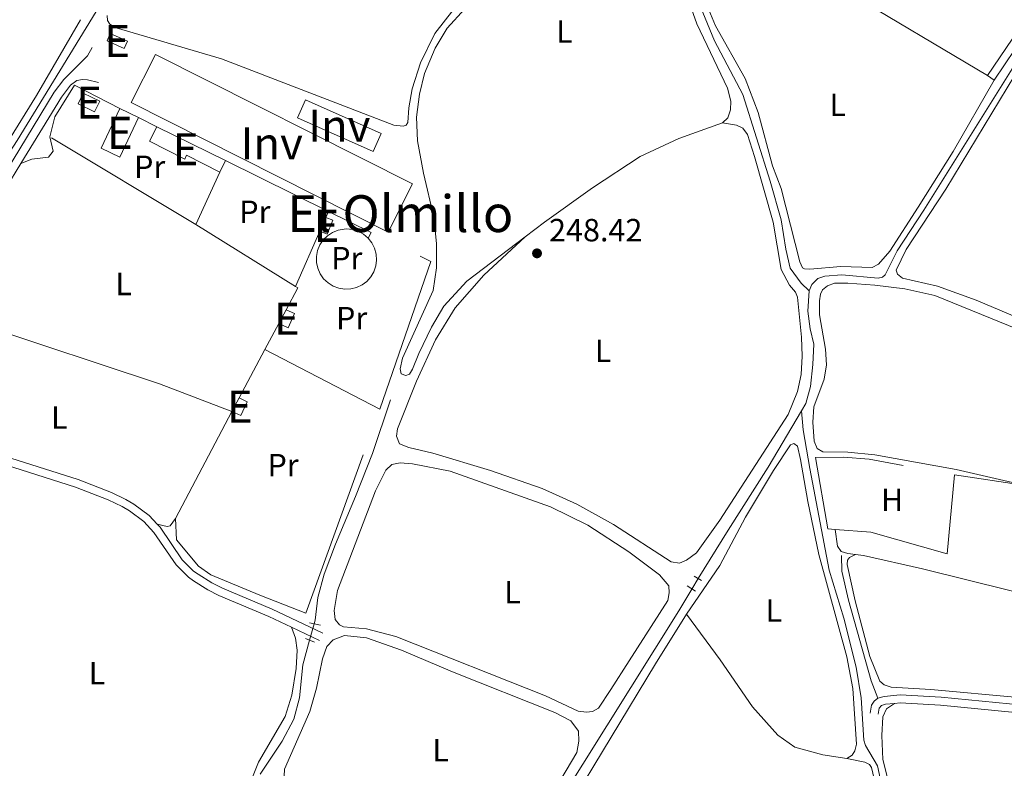
# Model space of a CAD drawing. Units: metres. Extents: x 629488 to 636483, y 4641714 to 4646469.
# Drawn here: x 630225 to 630532, y 4643637 to 4643871 of the extents above; entities that cross this region are included whole.
import ezdxf
from ezdxf.enums import TextEntityAlignment as Align

# ---------------------------------------------------------------- set-up
doc = ezdxf.new("R2010")
doc.units = ezdxf.units.M
doc.header["$MEASUREMENT"] = 0
for name, pattern in [('DGN Style 2', [87.52960000000002, 52.51776000000001, -35.01184000000001]), ('DGN Style 3', [122.54144000000002, 87.52960000000002, -35.01184000000001]), ('DGN Style 5', [61.27072000000001, 26.25888, -35.01184000000001])]:
    doc.linetypes.add(name, pattern=pattern)
for name, color, linetype, lineweight in [('Nivel 13', 7, 'Continuous', 0), ('Nivel 15', 7, 'Continuous', 0), ('Nivel 20', 7, 'Continuous', 0), ('Nivel 21', 7, 'Continuous', 0), ('Nivel 22', 7, 'Continuous', 0), ('Nivel 36', 7, 'Continuous', 0), ('Nivel 37', 7, 'Continuous', 0), ('Nivel 41', 7, 'Continuous', 0), ('Nivel 45', 7, 'Continuous', 0), ('Nivel 48', 7, 'Continuous', 0), ('Nivel 52', 7, 'Continuous', 0), ('Nivel 61', 7, 'Continuous', 0), ('Nivel 7', 7, 'Continuous', 0)]:
    doc.layers.add(name, color=color, linetype=linetype, lineweight=lineweight)
doc.styles.add('Style-Arial', font='txt')
doc.styles.add('Style-Arial Narrow', font='txt')
doc.styles.add('Style-Times New Roman', font='txt')

# ---------------------------------------------------------------- blocks, each defined once
blk = doc.blocks.new('5PATER')
at = {"layer": 'Nivel 7', "linetype": 'Continuous', "lineweight": 0}
h = blk.add_hatch(color=51, dxfattribs=at)
edge = h.paths.add_edge_path()
edge.add_ellipse((-0.02562835812568665, 0.05483373999595642), major_axis=(-10.95721237942168, -11.10700355961717), ratio=0.9994222409660316, start_angle=0, end_angle=360)

msp = doc.modelspace()

# ---------------------------------------------------------------- linework, layer by layer
at = {"layer": 'Nivel 13', "color": 4, "linetype": 'Continuous', "lineweight": 0, "extrusion": (0.2122827783348832, -0.1240789556977641, 0.9692989398402205), "elevation": -442113.5218922195, "flags": 128}
msp.add_lwpolyline([(4327224.326478563, 1743855.870046329), (4327242.111290459, 1743855.493802723), (4327265.349169921, 1743854.568626354), (4327285.815801639, 1743854.446618231)], dxfattribs=at)
at = {"layer": 'Nivel 13', "color": 4, "linetype": 'Continuous', "lineweight": 0}
for points in [[(630173.3500000015, 4643752.699999999, 248.72), (630178.7300000004, 4643760.890000001, 248.7), (630190.370000001, 4643780.609999999, 248.55), (630205.9800000004, 4643805.969999999, 248.48), (630223.7800000012, 4643833.300000001, 248.4), (630256.7300000004, 4643887.170000002, 248.14), (630280.0799999982, 4643924.710000001, 248.03)], [(630471.120000001, 4643786.41, 247.84), (630468.620000001, 4643788.780000001, 247.84), (630465.2199999988, 4643793.420000002, 247.84), (630463.8599999994, 4643799.440000001, 247.8), (630462.370000001, 4643808.550000001, 247.76), (630458.9499999993, 4643820.59, 247.76), (630450.4400000013, 4643847.68, 247.76), (630441.5700000003, 4643864.390000001, 247.76), (630437.2199999988, 4643875.010000002, 247.76)], [(630539.8099999987, 4643864.07, 247.91), (630506.9299999997, 4643811.530000001, 248.02), (630498.6799999997, 4643798.93, 247.84), (630494.9100000001, 4643791.370000001, 247.84), (630494.1000000015, 4643790.620000001, 247.84), (630492.7199999988, 4643790.309999999, 247.8), (630481.3299999982, 4643791.350000001, 247.84), (630476.0199999996, 4643791, 247.84), (630473.8999999985, 4643790.210000001, 247.84), (630472.0100000016, 4643788.420000002, 247.84), (630471.120000001, 4643786.41, 247.84)], [(630468.7600000016, 4643748.949999999, 247.95), (630470.0899999999, 4643751.210000001, 247.95), (630471.5599999987, 4643756.539999999, 247.95), (630472.3599999994, 4643763.379999999, 247.95), (630472.629999999, 4643769.780000001, 247.91), (630471.5, 4643774.539999999, 247.87), (630470.7699999996, 4643780.010000002, 247.84), (630471.120000001, 4643786.41, 247.84)], [(630316.5399999991, 4643682.449999999, 248.78), (630316.8500000015, 4643683.609999999, 248.76), (630317.6799999997, 4643690.68, 248.61), (630319.7399999984, 4643697.91, 248.61), (630323.1999999993, 4643707.330000002, 248.57), (630329.5100000016, 4643722.16, 248.68), (630334.75, 4643735.640000001, 248.68), (630340.379999999, 4643752.399999999, 248.53)], [(630538.5300000012, 4643466.640000001, 249.01), (630535.2300000004, 4643487.190000001, 248.95), (630532.4699999988, 4643500.120000001, 248.92), (630529.5700000003, 4643511.350000001, 248.92), (630520.0700000003, 4643536.719999999, 248.88), (630515.1999999993, 4643544.440000001, 248.84), (630509.7800000012, 4643551.379999999, 248.84), (630507.1999999993, 4643556.91, 248.84), (630504.8599999994, 4643565.309999999, 248.8), (630503.120000001, 4643573.449999999, 248.8), (630501.9200000018, 4643596.629999999, 248.77), (630497.3099999987, 4643618.52, 248.77), (630494.4400000013, 4643628.93, 248.73), (630492.5500000007, 4643638.07, 248.69), (630488.7699999996, 4643644.489999998, 248.66), (630488.2800000012, 4643646.170000002, 248.66), (630487.379999999, 4643659.370000001, 248.66), (630485.8599999994, 4643668.920000002, 248.62), (630482.0100000016, 4643684.23, 248.54), (630477.4100000001, 4643699.170000002, 248.54), (630471.3900000006, 4643730.879999999, 248.25), (630469.3000000007, 4643742.969999999, 248.1), (630468.7600000016, 4643748.949999999, 247.95)], [(630325.5100000016, 4643517.550000001, 249.36), (630327.5799999982, 4643521.399999999, 249.36), (630337.6400000006, 4643536.84, 249.21), (630385.4600000009, 4643614.68, 248.62), (630430.4100000001, 4643686.530000001, 248.36), (630434.5599999987, 4643693.309999999, 248.32)], [(630299.7300000004, 4643635.489999998, 249.09), (630306.6099999994, 4643645.82, 249.09), (630310.1900000013, 4643652.670000002, 249.02), (630311.9899999984, 4643659.300000001, 249.02), (630313.0700000003, 4643669.649999999, 249.02), (630315.1499999985, 4643677.330000002, 248.87)]]:
    msp.add_polyline3d(points, dxfattribs=at)
at = {"layer": 'Nivel 15', "color": 51, "linetype": 'Continuous', "lineweight": 13, "flags": 128}
for points, elevation in [([(630251.8900000006, 4643864.399999999), (630257.2199999988, 4643862.030000001), (630258.2399999984, 4643864.34), (630252.9100000001, 4643866.699999999), (630251.8900000006, 4643864.399999999)], 251.1), ([(630287.1099999994, 4643823.48), (630288.9100000001, 4643827.030000001)], 251.51), ([(630305.5300000012, 4643776.199999999), (630307.8299999982, 4643780.510000002)], 250.92), ([(630307.8299999982, 4643780.510000002), (630310.4800000004, 4643779.280000001), (630308.4100000001, 4643774.850000001), (630305.5300000012, 4643776.199999999)], 250.92), ([(630290.879999999, 4643748.77), (630293.129999999, 4643752.989999998)], 250.99), ([(630293.129999999, 4643752.989999998), (630295.6999999993, 4643751.77), (630293.6400000006, 4643747.449999999), (630290.879999999, 4643748.77)], 250.99)]:
    msp.add_lwpolyline(points, dxfattribs=dict(at, elevation=elevation))
at = {"layer": 'Nivel 15', "color": 7, "linetype": 'Continuous', "lineweight": 0, "extrusion": (-0.0003973588835469709, 0.0002003956097090703, 0.9999999009737539), "elevation": 931.2669846290029, "flags": 128}
msp.add_lwpolyline([(630259.4500197023, 4643845.056622881), (630339.7200292572, 4643804.616622068), (630347.3100286573, 4643819.666622374), (630267.0300191008, 4643860.10662318), (630259.4500197023, 4643845.056622881)], dxfattribs=at)
at = {"layer": 'Nivel 15', "color": 51, "linetype": 'Continuous', "lineweight": 13, "extrusion": (-0.04924820553731534, -0.08543677636036884, 0.9951257063791), "elevation": -427543.2096776342, "flags": 128}
msp.add_lwpolyline([(-1773117.040780528, 4316919.756971411), (-1773111.299482457, 4316920.171212573), (-1773111.028685618, 4316916.419230554), (-1773116.774977699, 4316916.013610873), (-1773117.040780528, 4316919.756971411)], dxfattribs=at)
at = {"layer": 'Nivel 15', "color": 51, "linetype": 'Continuous', "lineweight": 13, "extrusion": (-0.06167832000681306, 0.02897539126830944, 0.9976754038974729), "elevation": 95934.49806755196, "flags": 128}
msp.add_lwpolyline([(-4471124.952117443, -1400836.032686394), (-4471111.240917638, -1400836.032686394), (-4471111.23986011, -1400829.575899355), (-4471124.825986978, -1400829.583415825)], dxfattribs=at)
at = {"layer": 'Nivel 15', "color": 51, "linetype": 'Continuous', "lineweight": 13, "extrusion": (-0.06115809093205774, 0.03020806917787947, 0.9976708678066583), "elevation": 101986.7373254921, "flags": 128}
msp.add_lwpolyline([(-4442746.504827328, -1487980.631116437), (-4442746.504827328, -1487987.081620289)], dxfattribs=at)
at = {"layer": 'Nivel 15', "color": 7, "linetype": 'Continuous', "lineweight": 0, "elevation": 250.47, "flags": 128}
msp.add_lwpolyline([(630334.9699999988, 4643829.870000001), (630311.3900000006, 4643840.390000001), (630313.9100000001, 4643846.050000001), (630337.4899999984, 4643835.539999999), (630334.9699999988, 4643829.870000001)], dxfattribs=at)
at = {"layer": 'Nivel 15', "color": 51, "linetype": 'Continuous', "lineweight": 13, "extrusion": (0.004119290049301698, -0.002033743573479181, 0.9999894476126071), "elevation": -6596.50319749415, "flags": 128}
msp.add_lwpolyline([(630282.5263658091, 4643823.218102556), (630261.0560948476, 4643833.818124477)], dxfattribs=at)
at = {"layer": 'Nivel 15', "color": 51, "linetype": 'Continuous', "lineweight": 13, "extrusion": (-0.003479264046428471, -0.007819188146447142, 0.9999633768385848), "elevation": -38252.92840706416, "flags": 128}
msp.add_lwpolyline([(630317.3078021668, 4643652.151082784), (630315.4076744914, 4643647.880952243)], dxfattribs=at)
at = {"layer": 'Nivel 15', "color": 51, "linetype": 'Continuous', "lineweight": 13, "extrusion": (-0.003227432598336626, -0.007931243938465539, 0.999963338852186), "elevation": -38614.55967862062, "flags": 128}
msp.add_lwpolyline([(630315.8768063299, 4643644.824185211), (630318.1867942996, 4643643.884155646), (630319.956914179, 4643648.204291709), (630317.776925534, 4643649.094319522)], dxfattribs=at)
at = {"layer": 'Nivel 15', "color": 51, "linetype": 'Continuous', "lineweight": 13}
msp.add_polyline3d([(630267.4400000013, 4643837.629999999, 251.62), (630265.129999999, 4643833.07, 251.99), (630276.1400000006, 4643827.489999998, 251.77), (630276.7600000016, 4643828.73, 251.7), (630287.1099999994, 4643823.48, 251.51)], dxfattribs=at)
at = {"layer": 'Nivel 20', "color": 7, "linetype": 'DGN Style 2', "lineweight": 0, "flags": 128}
for points, elevation in [([(630261.6799999997, 4643840.469999999), (630267.4400000013, 4643837.629999999)], 249.42), ([(630279.620000001, 4643807.129999999), (630287.1099999994, 4643823.48)], 250.06), ([(630321.0700000003, 4643811.16), (630320.25, 4643809.300000001)], 249.24), ([(630334.3500000015, 4643804.609999999), (630333.4299999997, 4643802.850000001)], 250.35), ([(630307.8299999982, 4643780.510000002), (630311.5100000016, 4643787.280000001), (630310.6999999993, 4643787.780000001)], 249.12), ([(630301.1600000001, 4643768.030000001), (630305.5300000012, 4643776.199999999)], 249.12), ([(630293.129999999, 4643752.989999998), (630301.1600000001, 4643768.030000001)], 249.12), ([(630290.879999999, 4643748.77), (630273.2899999991, 4643715.300000001)], 249.2)]:
    msp.add_lwpolyline(points, dxfattribs=dict(at, elevation=elevation))
at = {"layer": 'Nivel 20', "color": 7, "linetype": 'DGN Style 2', "lineweight": 0, "extrusion": (0.003065801364724825, -0.001837866885236443, 0.999993611533246), "elevation": -6352.968819909026, "flags": 128}
msp.add_lwpolyline([(630275.893267002, 4643803.296909783), (630230.3028987497, 4643830.626955941)], dxfattribs=at)
at = {"layer": 'Nivel 20', "color": 7, "linetype": 'DGN Style 2', "lineweight": 0, "extrusion": (-0.002000426552403053, 0.0009871507893854622, 0.9999975119103686), "elevation": 3572.470227252457, "flags": 128}
msp.add_lwpolyline([(630288.1473084539, 4643825.766060483), (630320.3074041381, 4643809.896052752)], dxfattribs=at)
at = {"layer": 'Nivel 20', "color": 7, "linetype": 'DGN Style 2', "lineweight": 0, "extrusion": (-0.0109012751743048, 0.005376758463230154, 0.9999261236051402), "elevation": 18347.4990422827, "flags": 128}
msp.add_lwpolyline([(630286.3420310542, 4643779.635161377), (630299.6232041828, 4643773.085066695)], dxfattribs=at)
at = {"layer": 'Nivel 20', "color": 7, "linetype": 'DGN Style 2', "lineweight": 0, "extrusion": (-0.006724106157377958, 0.004186340223464076, 0.99996862998392), "elevation": 15452.54166023022, "flags": 128}
msp.add_lwpolyline([(630298.1336748488, 4643763.782593727), (630267.0524274819, 4643783.132763289)], dxfattribs=at)
at = {"layer": 'Nivel 20', "color": 7, "linetype": 'DGN Style 2', "lineweight": 0, "extrusion": (-0.0008593434503728379, -0.00193773523123287, 0.9999977533529804), "elevation": -9289.735121867676, "flags": 128}
msp.add_lwpolyline([(630318.3324345313, 4643795.747264676), (630310.6824029833, 4643778.497232292)], dxfattribs=at)
at = {"layer": 'Nivel 20', "color": 7, "linetype": 'DGN Style 2', "lineweight": 0, "extrusion": (0.05001190985317188, -0.0190813029248363, 0.9985663286690218), "elevation": -56835.62671722133, "flags": 128}
msp.add_lwpolyline([(4563381.946000222, 1064917.437566781), (4563430.685902428, 1064918.932101142), (4563432.471807588, 1064939.668765355)], dxfattribs=at)
at = {"layer": 'Nivel 20', "color": 7, "linetype": 'DGN Style 2', "lineweight": 0, "extrusion": (-0.000879325974119231, 0.0004538614576884895, 0.9999995103976844), "elevation": 1802.507023787795, "flags": 128}
msp.add_lwpolyline([(630337.0554000065, 4643749.150195021), (630301.1353787184, 4643767.690196931)], dxfattribs=at)
at = {"layer": 'Nivel 20', "color": 7, "linetype": 'DGN Style 2', "lineweight": 0, "extrusion": (-0.0001716898788024752, -0.001374469343402103, 0.9999990406778446), "elevation": -6242.0472985755, "flags": 128}
msp.add_lwpolyline([(630479.3534308821, 4643707.706867401), (630477.0334309153, 4643707.876867786), (630473.163436126, 4643730.186888859), (630481.9434359968, 4643730.326886658), (630489.9434358776, 4643729.616885439), (630516.5534354858, 4643724.766883742)], dxfattribs=at)
at = {"layer": 'Nivel 20', "color": 7, "linetype": 'DGN Style 2', "lineweight": 0}
for points in [[(630234.0300000012, 4643834.460000001, 249.61), (630235.6099999994, 4643840.75, 249.61), (630241.75, 4643850.629999999, 249.57), (630255.9100000001, 4643843.32, 249.61)], [(630333.4299999997, 4643802.850000001, 250.15), (630334.6000000015, 4643801.379999999, 250.16), (630335.4499999993, 4643799.699999999, 250.16), (630335.9600000009, 4643797.890000001, 250.16), (630336.0899999999, 4643796.010000002, 250.17), (630335.8500000015, 4643794.149999999, 250.17), (630335.2399999984, 4643792.370000001, 250.17), (630334.2899999991, 4643790.75, 250.18), (630333.0300000012, 4643789.350000001, 250.18), (630331.5199999996, 4643788.219999999, 250.18), (630329.8200000003, 4643787.420000002, 250.18), (630327.9899999984, 4643786.969999999, 250.17), (630326.120000001, 4643786.899999999, 250.17), (630324.2600000016, 4643787.199999999, 250.17), (630322.5, 4643787.859999999, 250.16), (630320.9100000001, 4643788.859999999, 250.16), (630319.5399999991, 4643790.149999999, 250.16), (630318.4699999988, 4643791.690000001, 250.15), (630317.7100000009, 4643793.420000002, 250.15), (630317.3200000003, 4643795.260000002, 250.14), (630317.3000000007, 4643797.140000001, 250.14), (630317.6600000001, 4643798.989999998, 250.14), (630318.370000001, 4643800.73, 250.13), (630319.4200000018, 4643802.289999999, 250.13), (630320.75, 4643803.609999999, 250.13), (630322.3200000003, 4643804.640000001, 250.13), (630324.0700000003, 4643805.34, 250.13), (630325.9200000018, 4643805.68, 250.13), (630326.6799999997, 4643805.710000001, 250.14), (630328.5500000007, 4643805.52, 250.14), (630330.3500000015, 4643804.969999999, 250.14), (630332, 4643804.07, 250.15), (630333.4299999997, 4643802.850000001, 250.15)], [(630273.2899999991, 4643715.300000001, 249.2), (630273.6099999994, 4643708.68, 249.2), (630280.4899999984, 4643700.41, 249.16), (630284.2899999991, 4643697.780000001, 249.16), (630299.6000000015, 4643691.359999999, 249.2), (630313.9800000004, 4643685.800000001, 249.2), (630337.0799999982, 4643749.489999998, 249.16)], [(630516.5199999996, 4643728.960000001, 248.87), (630514.2699999996, 4643704.32, 248.8), (630490.4699999988, 4643711.039999999, 248.84), (630479.3200000003, 4643711.899999999, 248.84)]]:
    msp.add_polyline3d(points, dxfattribs=at)
at = {"layer": 'Nivel 21', "color": 7, "linetype": 'Continuous', "lineweight": 0, "extrusion": (-0.001437105664671306, -0.006717633455789122, 0.9999764037856405), "elevation": -31853.77926562106, "flags": 128}
msp.add_lwpolyline([(630528.645359654, 4643742.967332754), (630538.2955077775, 4643757.277655646), (630542.3155036233, 4643756.417636242)], dxfattribs=at)
at = {"layer": 'Nivel 21', "color": 1, "linetype": 'DGN Style 2', "lineweight": 0, "extrusion": (-0.02522040800593519, 0.01539427501660979, 0.9995633783391263), "elevation": 55835.68103679691, "flags": 128}
msp.add_lwpolyline([(-4292112.226200216, -1880430.423289414), (-4292112.226200219, -1880433.130797494)], dxfattribs=at)
at = {"layer": 'Nivel 21', "color": 1, "linetype": 'DGN Style 2', "lineweight": 0, "extrusion": (-0.01083966502926832, 0.006790129791919023, 0.9999181945536656), "elevation": 24946.78309179422, "flags": 128}
msp.add_lwpolyline([(630398.7210925855, 4643631.908666201), (630401.3713704869, 4643630.248627931)], dxfattribs=at)
at = {"layer": 'Nivel 21', "color": 7, "linetype": 'Continuous', "lineweight": 0, "extrusion": (-0.0009426069769225765, 0.0004457541644039865, 0.9999994563975083), "elevation": 1725.46600361304, "flags": 128}
msp.add_lwpolyline([(630309.4853136614, 4643681.04220859), (630318.1553192362, 4643676.942208186)], dxfattribs=at)
at = {"layer": 'Nivel 21', "color": 1, "linetype": 'DGN Style 2', "lineweight": 0, "extrusion": (-0.008338588470401136, 0.001662897700744735, 0.9999638507033932), "elevation": 2715.661834657245, "flags": 128}
msp.add_lwpolyline([(630298.7577824444, 4643683.944560822), (630295.2976525798, 4643684.634561777)], dxfattribs=at)
at = {"layer": 'Nivel 21', "color": 1, "linetype": 'DGN Style 2', "lineweight": 0, "elevation": 249.64, "flags": 128}
msp.add_lwpolyline([(630313.8399999999, 4643677.850000001), (630316.6700000018, 4643676.710000001)], dxfattribs=at)
at = {"layer": 'Nivel 21', "color": 7, "linetype": 'DGN Style 3', "lineweight": 0}
for points in [[(630526.870000001, 4643853.57, 248.06), (630534.5199999996, 4643864.920000002, 248.14), (630536.8200000003, 4643868.330000002, 248.17), (630537.8599999994, 4643868.969999999, 248.17)], [(630167.1000000015, 4643752.899999999, 250), (630169.4600000009, 4643752.199999999, 250.01), (630172.8099999987, 4643751.649999999, 249.93), (630174.3000000007, 4643751.920000002, 249.9), (630176.4100000001, 4643753.600000001, 249.86), (630198.75, 4643791.440000001, 249.64), (630209.6999999993, 4643807.43, 249.23), (630217.9899999984, 4643819.93, 249.22), (630235.370000001, 4643848.370000001, 249.34), (630238.370000001, 4643852.370000001, 249.24), (630245.75, 4643859.789999999, 248.89), (630247.2300000004, 4643862.399999999, 249.04)], [(630178.5100000016, 4643751.77, 249.86), (630177.8099999987, 4643749.949999999, 249.86), (630178.370000001, 4643749.210000001, 249.82), (630179.3000000007, 4643748.580000002, 249.78), (630212.8200000003, 4643737.050000001, 249.75), (630242.870000001, 4643727.48, 249.75), (630253.2699999996, 4643723.43, 249.75), (630257.7699999996, 4643721.260000002, 249.75), (630260.2699999996, 4643719.809999999, 249.75), (630265.0500000007, 4643716.219999999, 249.75), (630267.5899999999, 4643713.52, 249.75)], [(630267.5899999999, 4643713.52, 249.75), (630268.4800000004, 4643712.57, 249.75), (630275.3999999985, 4643702.449999999, 249.67), (630278.9299999997, 4643698.920000002, 249.67), (630280.3299999982, 4643697.899999999, 249.67), (630284.5799999982, 4643695.219999999, 249.62), (630287.8999999985, 4643693.57, 249.6), (630303.4200000018, 4643687.010000002, 249.66), (630319.2699999996, 4643679.510000002, 249.67)], [(630481.2699999996, 4643703.73, 248.69), (630481.3999999985, 4643698.899999999, 248.69), (630483.4400000013, 4643689.789999999, 248.76), (630490.4899999984, 4643664.629999999, 248.95), (630492.5799999982, 4643659.25, 249.17)], [(630490.2199999988, 4643654.59, 249.14), (630490.620000001, 4643657.080000002, 249.14), (630491.4299999997, 4643658.309999999, 249.14), (630492.5799999982, 4643659.25, 249.17)], [(630492.5799999982, 4643659.25, 249.17), (630494.5500000007, 4643659.780000001, 249.14), (630499.5399999991, 4643660.25, 249.14), (630512.370000001, 4643659.580000002, 249.1), (630538.0100000016, 4643657.07, 249.15), (630547.6099999994, 4643656.129999999, 249.17), (630553.6099999994, 4643654.59, 249.14), (630557.3299999982, 4643652.859999999, 249.14), (630560.6499999985, 4643650.190000001, 249.14), (630563.4200000018, 4643645.789999999, 249.12)]]:
    msp.add_polyline3d(points, dxfattribs=at)
at = {"layer": 'Nivel 21', "color": 7, "linetype": 'Continuous', "lineweight": 0}
for points in [[(630225.0100000016, 4643826.170000002, 249.25), (630237.6400000006, 4643846.830000002, 249.34), (630240.4499999993, 4643850.580000002, 249.24), (630242.4100000001, 4643852.039999999, 249.17), (630244.1999999993, 4643852.379999999, 249.09), (630245.8299999982, 4643852.309999999, 249.06), (630249.2199999988, 4643851.43, 248.94)], [(630196.7100000009, 4643782.620000001, 249.68), (630201.0500000007, 4643789.969999999, 249.64), (630211.9699999988, 4643805.91, 249.23), (630220.3000000007, 4643818.469999999, 249.22), (630225.0100000016, 4643826.170000002, 249.25)], [(630191.0199999996, 4643683.32, 249.71), (630201.2399999984, 4643707.239999998, 249.64), (630209.6400000006, 4643725.550000001, 249.64), (630211.3399999999, 4643728.800000001, 249.72), (630212.9400000013, 4643734.390000001, 249.75), (630242.0399999991, 4643725.120000001, 249.75), (630252.2699999996, 4643721.140000001, 249.75), (630256.5899999999, 4643719.050000001, 249.75), (630258.8900000006, 4643717.719999999, 249.75), (630263.370000001, 4643714.350000001, 249.75), (630266.5199999996, 4643711, 249.75), (630273.4699999988, 4643700.850000001, 249.67), (630277.3000000007, 4643697.010000002, 249.67), (630278.9200000018, 4643695.830000002, 249.67), (630283.3500000015, 4643693.039999999, 249.62), (630286.8500000015, 4643691.300000001, 249.6), (630302.3999999985, 4643684.73, 249.66), (630309.5300000012, 4643681.350000001, 249.66)], [(630492.6900000013, 4643654.190000001, 249.14), (630493, 4643656.149999999, 249.14), (630493.75, 4643656.969999999, 249.17), (630495, 4643657.309999999, 249.14), (630497.8099999987, 4643657.57, 249.14)], [(630497.8099999987, 4643657.57, 249.14), (630499.5899999999, 4643657.739999998, 249.14), (630512.1900000013, 4643657.09, 249.1), (630547.1799999997, 4643653.66, 249.17), (630552.7600000016, 4643652.23, 249.14), (630556, 4643650.719999999, 249.14), (630558.7600000016, 4643648.5, 249.14), (630560.1600000001, 4643646.27, 249.12)]]:
    msp.add_polyline3d(points, dxfattribs=at)
at = {"layer": 'Nivel 22', "color": 4, "linetype": 'DGN Style 5', "lineweight": 0, "extrusion": (0.002734221265045173, 0.00448798945020041, 0.9999861908970388), "elevation": 22812.91073634117, "flags": 128}
msp.add_lwpolyline([(630431.5244258195, 4643637.692322455), (630433.5044731051, 4643640.942355189)], dxfattribs=at)
at = {"layer": 'Nivel 22', "color": 4, "linetype": 'DGN Style 5', "lineweight": 0, "extrusion": (0.004443962952577604, 0.0163691297246024, 0.9998561410449681), "elevation": 79062.88798683557, "flags": 128}
msp.add_lwpolyline([(608350.3636579048, -4645933.199066922), (608350.3636579048, -4645938.505157765)], dxfattribs=at)
at = {"layer": 'Nivel 36', "color": 92, "linetype": 'Continuous', "lineweight": 0, "extrusion": (0.04092257038282185, 0.07150496238197566, 0.9966004131987983), "elevation": 358108.571744587, "flags": 128}
msp.add_lwpolyline([(1759411.544727998, -4328876.233163565), (1759463.808653479, -4328877.204190645), (1759521.014965242, -4328877.568325799)], dxfattribs=at)
at = {"layer": 'Nivel 36', "color": 92, "linetype": 'Continuous', "lineweight": 0, "elevation": 248.06, "flags": 128}
msp.add_lwpolyline([(630528.9400000013, 4643852.170000002), (630526.870000001, 4643853.57)], dxfattribs=at)
at = {"layer": 'Nivel 36', "color": 92, "linetype": 'Continuous', "lineweight": 0, "extrusion": (0.004406068341732515, -0.0006651793125193295, 0.9999900719998425), "elevation": -61.94603020895147, "flags": 128}
msp.add_lwpolyline([(630509.3031823598, 4643729.946135439), (630531.4934075736, 4643726.5961347)], dxfattribs=at)
at = {"layer": 'Nivel 36', "color": 92, "linetype": 'Continuous', "lineweight": 0}
for points in [[(630432.5199999996, 4643909.100000001, 247.95), (630432.0100000016, 4643905.940000001, 248.09), (630432.2899999991, 4643900.879999999, 248.13), (630435.0500000007, 4643887.43, 248.21), (630437.7899999991, 4643879.18, 248.24), (630441.9200000018, 4643869.149999999, 248.24), (630451.129999999, 4643852.629999999, 248.21), (630455.2300000004, 4643842.07, 248.21), (630459.6700000018, 4643825.390000001, 248.21), (630462.4499999993, 4643818.370000001, 248.21), (630468.2600000016, 4643795.469999999, 248.21), (630469.0500000007, 4643793.539999999, 248.21), (630469.7199999988, 4643793.25, 248.21), (630471.3599999994, 4643793.18, 248.21), (630481.1000000015, 4643793.949999999, 248.24), (630490.8099999987, 4643793.73, 248.17), (630492.7800000012, 4643794.670000002, 248.13), (630496.370000001, 4643798.77, 248.17), (630505.25, 4643812.530000001, 248.13), (630516.129999999, 4643829.870000001, 247.98), (630528.9400000013, 4643852.170000002, 248.06)], [(630431.9899999984, 4643881.289999999, 248.72), (630436.120000001, 4643869.739999998, 248.75), (630445.6799999997, 4643849.609999999, 248.68), (630446.7399999984, 4643845.559999999, 248.68), (630446.629999999, 4643842.879999999, 248.64), (630445.7899999991, 4643840.350000001, 248.6), (630444.120000001, 4643838.809999999, 248.57)], [(630360.1499999985, 4643874.34, 248.42), (630354.2600000016, 4643866.77, 248.46), (630349.75, 4643857.559999999, 248.53), (630347.2100000009, 4643849.449999999, 248.53), (630346.1900000013, 4643843.559999999, 248.57), (630345.8000000007, 4643838.91, 248.57), (630345.3599999994, 4643838.129999999, 248.57), (630344.3900000006, 4643837.830000002, 248.57), (630341.4100000001, 4643838.080000002, 248.6), (630287.5899999999, 4643858.830000002, 248.46), (630254.7800000012, 4643868.530000001, 248.49), (630252.7300000004, 4643869.640000001, 248.53), (630252.0500000007, 4643870.760000002, 248.53), (630251.9400000013, 4643872.350000001, 248.57)], [(630382.5100000016, 4643803.260000002, 248.84), (630364.2800000012, 4643789.43, 249.01), (630357.0500000007, 4643781.629999999, 249.05), (630353.2100000009, 4643775.100000001, 249.01), (630349.2899999991, 4643766.830000002, 249.01), (630347.3000000007, 4643761.91, 248.9), (630346.3000000007, 4643760.350000001, 248.9), (630345.1900000013, 4643760.010000002, 248.9), (630343.7300000004, 4643760.489999998, 248.9), (630343.4699999988, 4643762.010000002, 248.9), (630344.129999999, 4643765.359999999, 248.94), (630353.6900000013, 4643786.52, 249.09), (630354.8099999987, 4643793.559999999, 249.09), (630354.7899999991, 4643801.219999999, 249.09), (630353.9400000013, 4643809.399999999, 248.98), (630350.7300000004, 4643823.120000001, 248.9), (630348.870000001, 4643833.23, 248.86), (630348.5500000007, 4643840.559999999, 248.83), (630349.4499999993, 4643847.809999999, 248.86), (630351.0599999987, 4643854.289999999, 248.75), (630354.379999999, 4643862.149999999, 248.79), (630358.1600000001, 4643868.420000002, 248.9), (630363.6000000015, 4643874.43, 248.94)], [(630212.1700000018, 4643819.98, 249.35), (630220.5799999982, 4643832.420000002, 249), (630229.8200000003, 4643847.41, 249), (630243.620000001, 4643871.039999999, 248.92)], [(630542.6099999994, 4643865.620000001, 248.17), (630513.870000001, 4643818.120000001, 248.06), (630501.4800000004, 4643799.330000002, 248.02), (630498.379999999, 4643792.850000001, 247.98), (630498.75, 4643791.550000001, 247.98), (630500.2800000012, 4643790.359999999, 247.98), (630511.1900000013, 4643787.800000001, 248.06), (630523.3299999982, 4643783.489999998, 248.17), (630543.5300000012, 4643774.93, 248.13), (630553.6499999985, 4643772.32, 248.17), (630565.8200000003, 4643771.359999999, 248.21), (630581.0599999987, 4643769.59, 248.31), (630582.6600000001, 4643769.789999999, 248.31), (630583.6900000013, 4643770.440000001, 248.31), (630594.2899999991, 4643793.300000001, 248.35), (630606.2300000004, 4643816.41, 248.17), (630606.620000001, 4643817.98, 248.17), (630606.4600000009, 4643819.309999999, 248.12), (630606, 4643820.309999999, 248.12), (630604.9800000004, 4643821.27, 248.12)], [(630382.5100000016, 4643803.260000002, 248.84), (630369.5599999987, 4643791.239999998, 248.7), (630360.6000000015, 4643781.120000001, 248.62), (630354.4200000018, 4643771.09, 248.73), (630348.5500000007, 4643758.239999998, 248.77), (630342.5799999982, 4643743.34, 248.73), (630342.2899999991, 4643741.030000001, 248.7), (630343.1900000013, 4643738.609999999, 248.7), (630346.129999999, 4643737.469999999, 248.66), (630353.620000001, 4643735.68, 248.55), (630371.6799999997, 4643730.309999999, 248.66), (630387.7300000004, 4643724.670000002, 248.62), (630398.6499999985, 4643719.800000001, 248.66), (630410.0199999996, 4643713.449999999, 248.66), (630428.1000000015, 4643701.789999999, 248.88), (630430.6700000018, 4643701.390000001, 248.81), (630432.8200000003, 4643702.289999999, 248.81), (630436.0100000016, 4643704.57, 248.81), (630443.2699999996, 4643714.789999999, 248.84), (630464.6499999985, 4643747.830000002, 248.73), (630467.4899999984, 4643754.98, 248.66), (630468.629999999, 4643760.23, 248.58), (630468.9400000013, 4643766.030000001, 248.51), (630468.7300000004, 4643771.949999999, 248.43), (630467.5700000003, 4643784.41, 248.47), (630466.8999999985, 4643786, 248.47), (630465.0300000012, 4643788.190000001, 248.51), (630462.4499999993, 4643793.09, 248.55), (630459.8999999985, 4643807.850000001, 248.47), (630454.1400000006, 4643828.330000002, 248.47), (630451.9200000018, 4643835.199999999, 248.47), (630450.5, 4643837.129999999, 248.47), (630448.4499999993, 4643838.129999999, 248.47), (630444.120000001, 4643838.809999999, 248.57)], [(630444.120000001, 4643838.809999999, 248.57), (630430.4499999993, 4643833.93, 248.57), (630418.379999999, 4643828.34, 248.72), (630403.5300000012, 4643818.580000002, 248.75), (630388.5, 4643807.809999999, 248.79), (630382.5100000016, 4643803.260000002, 248.84)], [(630225.0100000016, 4643826.170000002, 249.25), (630228.3900000006, 4643827.449999999, 249.06), (630233.629999999, 4643828.140000001, 248.95), (630235.1099999994, 4643830, 248.99), (630234.0300000012, 4643834.460000001, 249.61)], [(630536.1999999993, 4643774.379999999, 248.39), (630510.4600000009, 4643784.93, 248.39), (630501.0700000003, 4643786.98, 248.39), (630491.6999999993, 4643788.170000002, 248.32), (630483.2899999991, 4643788.809999999, 248.32), (630479.120000001, 4643788.800000001, 248.36), (630476.8900000006, 4643787.93, 248.32), (630475.370000001, 4643786.739999998, 248.36), (630474.7399999984, 4643785.359999999, 248.36), (630474.4200000018, 4643783.309999999, 248.36), (630474.3599999994, 4643778.920000002, 248.36), (630476.25, 4643768.18, 248.43), (630476.5300000012, 4643763.309999999, 248.39), (630475.8000000007, 4643758.77, 248.43), (630472.6700000018, 4643750.16, 248.39), (630472.3500000015, 4643745.399999999, 248.43), (630472.75, 4643739.449999999, 248.54), (630473.6499999985, 4643737.18, 248.54), (630475.3999999985, 4643736.18, 248.54), (630483.2899999991, 4643736.030000001, 248.65), (630491.6999999993, 4643735.239999998, 248.65), (630517.120000001, 4643730.57, 248.69), (630538.7100000009, 4643725.609999999, 248.77)], [(630290.879999999, 4643748.77, 249.2), (630268.3000000007, 4643757.390000001, 249.2), (630212.9200000018, 4643775.68, 249.2), (630196.7100000009, 4643782.620000001, 249.68)], [(630482.8999999985, 4643640.43, 249.26), (630484.6000000015, 4643641.48, 249.19), (630485.4499999993, 4643642.75, 249.15), (630485.9699999988, 4643644.91, 249.11), (630484.75, 4643662.27, 249.08), (630482.9699999988, 4643672.16, 249.08), (630474.1499999985, 4643704.050000001, 249.04), (630470.75, 4643720.59, 249.11), (630468.5, 4643733.75, 249.08), (630467.4800000004, 4643737.879999999, 249.04), (630466.3299999982, 4643738.690000001, 249.08), (630465.3200000003, 4643738.32, 249.08), (630460.0700000003, 4643730.300000001, 249.08), (630451.3099999987, 4643715.760000002, 249.11), (630443.25, 4643700.699999999, 249.15), (630432.8900000006, 4643685.449999999, 249.26)], [(630409.2199999988, 4643661.91, 249.53), (630405.4100000001, 4643656.100000001, 249.46), (630403.5500000007, 4643655.050000001, 249.42), (630401.620000001, 4643654.859999999, 249.42), (630398.9800000004, 4643655.219999999, 249.46), (630388.7699999996, 4643659.940000001, 249.46), (630342.129999999, 4643678.530000001, 249.27), (630332.9699999988, 4643680.84, 249.27), (630325.7899999991, 4643681.48, 249.31), (630324.4499999993, 4643682.149999999, 249.31), (630323.1400000006, 4643683.739999998, 249.31), (630322.870000001, 4643686.640000001, 249.31), (630323.8900000006, 4643692.859999999, 249.27), (630335.7199999988, 4643723.960000001, 249.2), (630338.9299999997, 4643730.449999999, 249.2), (630340.8200000003, 4643732.129999999, 249.24), (630343.4600000009, 4643732.73, 249.24), (630347.3299999982, 4643732.370000001, 249.24), (630359.0899999999, 4643730.07, 249.24), (630390.4200000018, 4643718.949999999, 249.27), (630402.0500000007, 4643713.23, 249.27), (630414.8000000007, 4643704.899999999, 249.35), (630424.4600000009, 4643697.75, 249.38), (630427.3000000007, 4643694.309999999, 249.35), (630427.4100000001, 4643692.109999999, 249.31), (630426.9800000004, 4643689.690000001, 249.31), (630414.9899999984, 4643670.899999999, 249.2), (630409.2199999988, 4643661.91, 249.53)], [(630273.2899999991, 4643715.300000001, 249.2), (630271.5899999999, 4643713.059999999, 249.2), (630270.620000001, 4643712.830000002, 249.35), (630267.5899999999, 4643713.52, 249.75)], [(630485.6600000001, 4643704.09, 248.69), (630483.1999999993, 4643704.399999999, 248.72), (630481.120000001, 4643704.98, 248.76), (630479.9600000009, 4643706.649999999, 248.76), (630479.3200000003, 4643711.899999999, 248.84)], [(630563.4200000018, 4643645.789999999, 249.12), (630560.7899999991, 4643652.030000001, 249.08), (630557.7699999996, 4643655, 249.08), (630552.1499999985, 4643657.210000001, 249.04), (630536.5500000007, 4643659.420000002, 249.04), (630509.129999999, 4643661.890000001, 249.04), (630496.8099999987, 4643662.710000001, 249.04), (630494.5700000003, 4643663.399999999, 249), (630493.1900000013, 4643664.510000002, 248.97), (630490.1499999985, 4643672.239999998, 248.97), (630485.5199999996, 4643689.670000002, 248.93), (630483.0199999996, 4643701.010000002, 248.86), (630483.1700000018, 4643702.309999999, 248.82), (630483.7199999988, 4643703.129999999, 248.78), (630485.6600000001, 4643704.09, 248.69)], [(630570.1400000006, 4643682.27, 248.58), (630554.3500000015, 4643687.309999999, 248.61), (630533.8399999999, 4643692.82, 248.72), (630506.5500000007, 4643699.609999999, 248.76), (630488.0799999982, 4643703.780000001, 248.65), (630485.6600000001, 4643704.09, 248.69)], [(630432.8900000006, 4643685.449999999, 249.26), (630423.1999999993, 4643669.98, 249.26), (630395.5, 4643624.199999999, 249.22), (630382.9899999984, 4643605.109999999, 249.22), (630382.4800000004, 4643603.390000001, 249.22), (630382.5899999999, 4643602.129999999, 249.22), (630384.0100000016, 4643600.690000001, 249.26), (630396.5300000012, 4643594.670000002, 249.3), (630410.3200000003, 4643586.98, 249.41)], [(630482.8999999985, 4643640.43, 249.26), (630475.379999999, 4643641.559999999, 249.26), (630466.6600000001, 4643643.91, 249.22), (630461.3299999982, 4643647.649999999, 249.19), (630453.4499999993, 4643656.550000001, 249.22), (630443.3200000003, 4643671.239999998, 249.22), (630432.8900000006, 4643685.449999999, 249.26)], [(630309.5300000012, 4643681.350000001, 249.66), (630310.8000000007, 4643677.969999999, 249.63), (630311.2300000004, 4643674.18, 249.59), (630310.9499999993, 4643668.449999999, 249.59), (630309.6000000015, 4643660.190000001, 249.55), (630307.4699999988, 4643653.52, 249.48), (630299.1499999985, 4643639.280000001, 249.52), (630296.6799999997, 4643633.059999999, 249.55), (630295.8399999999, 4643628.260000002, 249.59), (630293.5399999991, 4643625.120000001, 249.59), (630290.0100000016, 4643623.699999999, 249.63), (630285.5500000007, 4643623.609999999, 249.7)], [(630307.1700000018, 4643634.879999999, 249.5), (630307.2699999996, 4643637.109999999, 249.5), (630315.1999999993, 4643655.109999999, 249.27), (630317.2600000016, 4643662.370000001, 249.24), (630319.129999999, 4643671.559999999, 249.31), (630320.5300000012, 4643675.399999999, 249.31), (630322.5300000012, 4643677.489999998, 249.27), (630326.0899999999, 4643678.77, 249.27), (630332.8999999985, 4643678.120000001, 249.2), (630343.8200000003, 4643674.219999999, 249.16), (630359.7300000004, 4643667.43, 249.31), (630391.7600000016, 4643654.710000001, 249.38), (630396.7600000016, 4643652.120000001, 249.38), (630399.1099999994, 4643648.899999999, 249.35), (630399.2300000004, 4643645.809999999, 249.35), (630398.5799999982, 4643642.27, 249.31), (630384.629999999, 4643618.789999999, 249.31), (630378.379999999, 4643609.989999998, 249.31), (630376.0799999982, 4643608.379999999, 249.31), (630372.8099999987, 4643607.43, 249.35), (630368.379999999, 4643608.010000002, 249.31)], [(630560.1600000001, 4643646.27, 249.12), (630560.5100000016, 4643643.149999999, 249.09), (630560.4499999993, 4643639.73, 249.05), (630558.6499999985, 4643633.550000001, 248.94), (630548.5700000003, 4643609.66, 248.79), (630528.7199999988, 4643564.580000002, 248.83), (630522.3000000007, 4643548.899999999, 248.86), (630520.6799999997, 4643545.649999999, 248.86), (630519.6400000006, 4643545.02, 248.86), (630518.3000000007, 4643545.010000002, 248.86), (630516.8099999987, 4643546.010000002, 248.86), (630511.8000000007, 4643552.989999998, 248.9), (630508.6799999997, 4643560.640000001, 248.94), (630505.6700000018, 4643572.390000001, 249.01), (630504.629999999, 4643592.580000002, 249.01), (630503.1099999994, 4643601.91, 249.01), (630500.6400000006, 4643614.629999999, 248.98), (630494.1900000013, 4643640.120000001, 248.94), (630493.8999999985, 4643647.559999999, 248.98), (630494.2199999988, 4643653.440000001, 249.01), (630495.2899999991, 4643655.859999999, 249.05), (630497.8099999987, 4643657.57, 249.14)], [(630495.9499999993, 4643609.23, 249.3), (630492.4600000009, 4643629.530000001, 249.45), (630490.6799999997, 4643637.629999999, 249.37), (630489.9699999988, 4643638.559999999, 249.34), (630488.5899999999, 4643639.23, 249.34), (630482.8999999985, 4643640.43, 249.26)]]:
    msp.add_polyline3d(points, dxfattribs=at)
at = {"layer": 'Nivel 52', "color": 1, "linetype": 'Continuous', "lineweight": 13}
msp.add_polyline3d([(630288.9100000001, 4643827.030000001, 251.51), (630267.4400000013, 4643837.629999999, 251.62), (630265.129999999, 4643833.07, 251.99), (630276.1400000006, 4643827.489999998, 251.77), (630276.7600000016, 4643828.73, 251.7), (630287.1099999994, 4643823.48, 251.51)], close=True, dxfattribs=at)
for points in [[(630251.8900000006, 4643864.399999999, 251.1), (630257.2199999988, 4643862.030000001, 251.1), (630258.2399999984, 4643864.34, 251.1), (630252.9100000001, 4643866.699999999, 251.1)], [(630244.4699999988, 4643848.109999999, 251.84), (630242.8399999999, 4643844.75, 251.47), (630248.0199999996, 4643842.23, 251.51), (630249.6499999985, 4643845.600000001, 251.88)], [(630255.9100000001, 4643843.32, 251.03), (630250.0799999982, 4643830.91, 251.03), (630255.9100000001, 4643828.170000002, 251.47), (630261.6799999997, 4643840.469999999, 251.47)], [(630318.3500000015, 4643805.030000001, 250.91), (630320.6600000001, 4643804.09, 250.91), (630322.4299999997, 4643808.41, 250.95), (630320.25, 4643809.300000001, 250.95)], [(630305.5300000012, 4643776.199999999, 250.92), (630308.4100000001, 4643774.850000001, 250.92), (630310.4800000004, 4643779.280000001, 250.92), (630307.8299999982, 4643780.510000002, 250.92)], [(630290.879999999, 4643748.77, 250.99), (630293.6400000006, 4643747.449999999, 250.99), (630295.6999999993, 4643751.77, 250.99), (630293.129999999, 4643752.989999998, 250.99)]]:
    msp.add_3dface(points, dxfattribs=at)
at = {"layer": 'Nivel 52', "color": 7, "linetype": 'Continuous', "lineweight": 0}
for points in [[(630259.3999999985, 4643845.149999999, 251.1), (630339.6700000018, 4643804.710000001, 251.14), (630347.2600000016, 4643819.760000002, 251.14), (630266.9800000004, 4643860.199999999, 251.1)], [(630334.9699999988, 4643829.870000001, 250.47), (630337.4899999984, 4643835.539999999, 250.47), (630313.9100000001, 4643846.050000001, 250.47), (630311.3900000006, 4643840.390000001, 250.47)]]:
    msp.add_3dface(points, dxfattribs=at)
at = {"layer": 'Nivel 61', "color": 7, "linetype": 'Continuous', "lineweight": 0}
msp.add_3dface([(636482.9800000004, 4641843.219999999), (629572.1400000006, 4641714.030000001), (629487.7399999984, 4646340.289999999), (636394.1400000006, 4646469.449999999)], dxfattribs=at)

# ---------------------------------------------------------------- block references
at = {"layer": 'Nivel 7', "color": 51, "linetype": 'Continuous', "lineweight": 0, "xscale": 0.1000009313241567, "yscale": 0.1000009313241567, "zscale": 0.1000009313241567}
msp.add_blockref('5PATER', (630386.1799999997, 4643798.09, 248.42), dxfattribs=at)

# ---------------------------------------------------------------- texts
at = {"layer": 'Nivel 37', "color": 92, "linetype": 'Continuous', "lineweight": 0, "style": 'Style-Arial Narrow'}
for s, p in [('L', (630394.7231471054, 4643867.319979999, 248.81)), ('L', (630480.0831471048, 4643844.43998, 248.09)), ('Pr', (630265.2008149996, 4643825.11998, 248.8)), ('Pr', (630298.060814999, 4643811.069979999, 248.8)), ('Pr', (630326.7508149967, 4643796.589979999, 248.95)), ('L', (630257.0731471032, 4643788.519979998, 249.09)), ('Pr', (630328.2708149999, 4643777.879979998, 249.13)), ('Pr', (630328.2708149999, 4643777.879979998, 249.13)), ('L', (630406.8031471036, 4643767.699979998, 248.55)), ('L', (630236.9831471033, 4643746.859979998, 249.5)), ('Pr', (630306.8608149998, 4643731.969979998, 249.25)), ('H', (630497.0592019707, 4643721.149979997, 248.71)), ('L', (630378.5231471024, 4643692.34998, 249.33)), ('L', (630460.1231471039, 4643686.589979999, 249.13)), ('L', (630248.7331471033, 4643667.039979998, 249.78)), ('L', (630356.0831471048, 4643642.979979999, 249.32))]:
    msp.add_text(s, height=6.99996, dxfattribs=at).set_placement(p, align=Align.MIDDLE_CENTER)
at = {"layer": 'Nivel 41', "color": 7, "linetype": 'Continuous', "lineweight": 0, "style": 'Style-Arial'}
msp.add_text('248.42', height=6.99996, dxfattribs=at).set_placement((630389.9299999997, 4643801.84, 248.42))
at = {"layer": 'Nivel 45', "color": 7, "linetype": 'Continuous', "lineweight": 0, "style": 'Style-Times New Roman'}
msp.add_text('El Olmillo', height=11.49996, dxfattribs=at).set_placement((630343.4948384874, 4643810.489980001, 248.91), align=Align.MIDDLE_CENTER)
at = {"layer": 'Nivel 48', "color": 1, "linetype": 'Continuous', "lineweight": 0, "style": 'Style-Arial Narrow'}
for p in [(630255.0699762739, 4643864.36998, 248.59), (630246.2499762736, 4643845.169980001, 248.94), (630255.8899762742, 4643835.719979998, 248.81), (630276.4099762738, 4643830.609979998, 248.7), (630320.4199762754, 4643806.68998, 248.82), (630308.0499762744, 4643777.669980001, 249.01), (630293.3299762756, 4643750.219979998, 249.2)]:
    msp.add_text('E', height=9.99996, dxfattribs=at).set_placement(p, align=Align.MIDDLE_CENTER)
at = {"layer": 'Nivel 48', "color": 7, "linetype": 'Continuous', "lineweight": 0, "style": 'Style-Arial Narrow'}
for p in [(630324.4449899495, 4643837.95998, 248.6), (630303.3349899501, 4643832.449979998, 248.65)]:
    msp.add_text('Inv', height=9.99996, dxfattribs=at).set_placement(p, align=Align.MIDDLE_CENTER)

doc.saveas('drawing.dxf')
